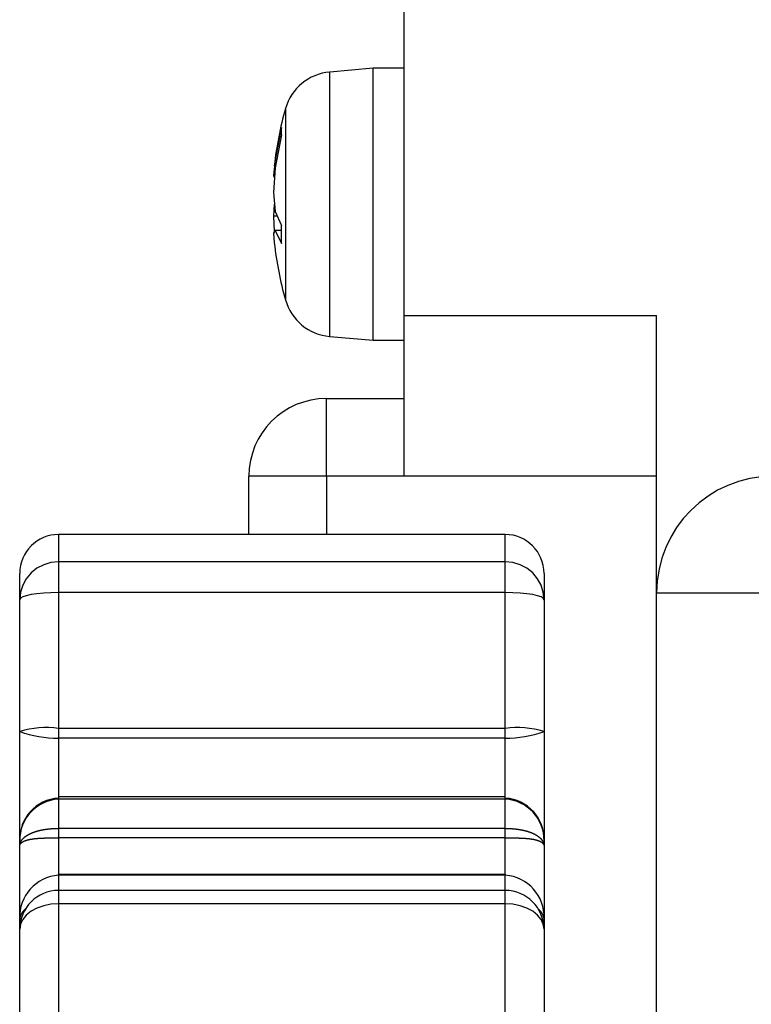
# Model space of a CAD drawing. Extents: x 154 to 1621, y 110 to 2385.
# Drawn here: x 181 to 200, y 2034 to 2060 of the extents above; entities that cross this region are included whole.
import ezdxf

# ---------------------------------------------------------------- set-up
doc = ezdxf.new("R2010")
doc.units = 0
doc.header["$LTSCALE"] = 8.333333
doc.layers.get('0').update_dxf_attribs({"linetype": 'CONTINUOUS'})

msp = doc.modelspace()

# ---------------------------------------------------------------- linework, layer by layer
at = {"color": 7, "linetype": 'CONTINUOUS'}
for p, q in [((191.166, 2052.114), (191.166, 2107.249)), ((190.366, 2058.475), (189.247, 2058.377)), ((189.247, 2051.573), (189.247, 2058.377)), ((190.366, 2051.475), (190.366, 2058.475)), ((191.166, 2058.475), (190.366, 2058.475)), ((188.11, 2057.437), (188.11, 2052.512)), ((188.003, 2056.95), (187.842, 2056.12)), ((188.003, 2056.758), (188.003, 2056.95)), ((188.003, 2056.758), (187.842, 2055.916)), ((187.842, 2056.12), (187.802, 2055.714)), ((187.872, 2056.12), (187.842, 2056.12)), ((187.842, 2055.916), (187.802, 2055.28)), ((187.824, 2055.714), (187.802, 2055.714)), ((187.802, 2055.714), (187.821, 2055.676)), ((187.802, 2055.28), (187.842, 2054.787)), ((187.821, 2054.975), (187.802, 2054.669)), ((187.842, 2054.787), (188.003, 2054.426)), ((187.884, 2054.669), (187.802, 2054.669)), ((187.802, 2054.669), (187.821, 2054.273)), ((187.842, 2054.296), (187.802, 2054.235)), ((188.003, 2054.296), (187.842, 2054.296)), ((187.842, 2054.296), (188.003, 2053.964)), ((188.003, 2053.964), (188.003, 2054.426)), ((187.802, 2054.235), (187.821, 2053.983)), ((191.166, 2047.975), (191.166, 2052.114)), ((191.166, 2052.114), (197.666, 2052.114)), ((197.666, 2044.975), (197.666, 2052.114)), ((189.247, 2051.573), (190.366, 2051.475)), ((190.366, 2051.475), (191.166, 2051.475)), ((189.166, 2049.975), (191.166, 2049.975)), ((189.166, 2047.975), (189.166, 2049.975)), ((187.166, 2046.475), (187.166, 2047.975)), ((189.166, 2047.975), (187.166, 2047.975)), ((189.166, 2047.975), (189.166, 2046.475)), ((191.166, 2047.975), (189.166, 2047.975)), ((197.666, 2047.975), (191.166, 2047.975)), ((182.266, 2046.475), (182.266, 2045.772)), ((193.766, 2046.475), (182.266, 2046.475)), ((193.766, 2045.772), (193.766, 2046.475)), ((193.766, 2045.772), (182.266, 2045.772)), ((182.266, 2045.772), (182.266, 2044.982)), ((193.766, 2044.982), (193.766, 2045.772)), ((181.266, 2044.798), (181.266, 2045.475)), ((194.766, 2045.475), (194.766, 2044.798)), ((193.766, 2044.982), (182.266, 2044.982)), ((182.266, 2044.982), (182.266, 2041.484)), ((193.766, 2041.484), (193.766, 2044.982)), ((197.666, 2030.901), (197.666, 2044.975)), ((197.666, 2044.975), (200.666, 2044.975)), ((181.266, 2041.405), (181.266, 2044.798)), ((194.766, 2044.798), (194.766, 2041.405)), ((181.266, 2038.589), (181.266, 2041.405)), ((193.766, 2041.484), (182.266, 2041.484)), ((182.266, 2041.484), (182.266, 2041.236)), ((193.766, 2041.236), (193.766, 2041.484)), ((194.766, 2041.405), (194.766, 2038.589)), ((193.766, 2041.236), (182.266, 2041.236)), ((182.266, 2041.236), (182.266, 2039.722)), ((193.766, 2039.722), (193.766, 2041.236)), ((182.266, 2039.722), (182.266, 2039.665)), ((193.766, 2039.722), (182.266, 2039.722)), ((193.766, 2039.665), (182.266, 2039.665)), ((182.266, 2039.665), (182.266, 2038.913)), ((193.766, 2039.665), (193.766, 2039.722)), ((193.766, 2038.913), (193.766, 2039.665)), ((193.766, 2038.913), (182.266, 2038.913)), ((182.266, 2038.913), (182.266, 2038.671)), ((193.766, 2038.671), (193.766, 2038.913)), ((181.266, 2038.456), (181.266, 2038.589)), ((193.766, 2038.671), (182.266, 2038.671)), ((182.266, 2038.671), (182.266, 2037.724)), ((193.766, 2037.724), (193.766, 2038.671)), ((194.766, 2038.589), (194.766, 2038.456)), ((181.266, 2036.578), (181.266, 2038.456)), ((194.766, 2038.456), (194.766, 2036.589)), ((182.266, 2037.706), (182.266, 2037.724)), ((193.766, 2037.724), (182.266, 2037.724)), ((193.766, 2037.706), (182.266, 2037.706)), ((182.266, 2037.706), (182.266, 2037.295)), ((193.766, 2037.724), (193.766, 2037.706)), ((193.766, 2037.295), (193.766, 2037.706)), ((182.266, 2037.316), (182.266, 2036.971)), ((193.766, 2037.316), (182.266, 2037.316)), ((193.766, 2036.971), (193.766, 2037.316)), ((193.766, 2036.971), (182.266, 2036.971)), ((182.266, 2036.971), (182.266, 2027.026)), ((193.766, 2027.026), (193.766, 2036.971)), ((181.266, 2036.516), (181.266, 2036.589)), ((194.766, 2036.589), (194.766, 2036.516)), ((181.266, 2036.324), (181.266, 2036.516)), ((181.266, 2026.733), (181.266, 2036.316)), ((194.766, 2036.516), (194.766, 2036.316)), ((194.766, 2036.316), (194.766, 2026.733))]:
    msp.add_line(p, q, dxfattribs=at)
for points in [[(182.266, 2045.772), (182.071, 2045.754), (181.884, 2045.698), (181.711, 2045.608), (181.559, 2045.487), (181.435, 2045.339), (181.343, 2045.171), (181.286, 2044.988), (181.266, 2044.798)], [(194.766, 2044.798), (194.747, 2044.988), (194.69, 2045.171), (194.598, 2045.339), (194.474, 2045.487), (194.322, 2045.608), (194.149, 2045.698), (193.962, 2045.754), (193.766, 2045.772)], [(182.266, 2044.982), (182.071, 2044.978), (181.884, 2044.968), (181.711, 2044.951), (181.559, 2044.928), (181.435, 2044.9), (181.343, 2044.868), (181.286, 2044.834), (181.266, 2044.798)], [(194.766, 2044.798), (194.747, 2044.834), (194.69, 2044.868), (194.598, 2044.9), (194.474, 2044.928), (194.322, 2044.951), (194.149, 2044.968), (193.962, 2044.978), (193.766, 2044.982)], [(181.266, 2038.456), (181.266, 2038.46), (181.267, 2038.463), (181.267, 2038.467), (181.267, 2038.47), (181.267, 2038.474), (181.267, 2038.477), (181.268, 2038.48), (181.268, 2038.484), (181.268, 2038.487), (181.269, 2038.491), (181.27, 2038.494), (181.27, 2038.498), (181.271, 2038.501), (181.271, 2038.504), (181.272, 2038.508), (181.273, 2038.511), (181.274, 2038.515), (181.275, 2038.518), (181.276, 2038.521), (181.277, 2038.525), (181.278, 2038.528), (181.279, 2038.532), (181.28, 2038.535), (181.281, 2038.538), (181.282, 2038.542), (181.283, 2038.545), (181.285, 2038.548), (181.286, 2038.552), (181.288, 2038.555), (181.289, 2038.558), (181.291, 2038.562), (181.292, 2038.565), (181.294, 2038.568), (181.295, 2038.571), (181.297, 2038.575), (181.299, 2038.578), (181.301, 2038.581), (181.303, 2038.584), (181.304, 2038.588), (181.306, 2038.591), (181.308, 2038.594), (181.31, 2038.597), (181.313, 2038.6), (181.315, 2038.604), (181.317, 2038.607), (181.319, 2038.61), (181.321, 2038.613), (181.324, 2038.616), (181.326, 2038.619), (181.328, 2038.622), (181.331, 2038.626), (181.333, 2038.629), (181.336, 2038.632), (181.339, 2038.635), (181.341, 2038.638), (181.344, 2038.641), (181.347, 2038.644), (181.349, 2038.647), (181.352, 2038.65), (181.355, 2038.653), (181.358, 2038.656), (181.361, 2038.659), (181.364, 2038.662), (181.367, 2038.665), (181.37, 2038.668), (181.373, 2038.671), (181.377, 2038.674), (181.38, 2038.676), (181.383, 2038.679), (181.386, 2038.682), (181.39, 2038.685), (181.393, 2038.688), (181.397, 2038.691), (181.4, 2038.694), (181.404, 2038.696), (181.407, 2038.699), (181.411, 2038.702), (181.415, 2038.705), (181.418, 2038.708), (181.422, 2038.71), (181.426, 2038.713), (181.43, 2038.716), (181.434, 2038.718), (181.438, 2038.721), (181.442, 2038.724), (181.446, 2038.726), (181.45, 2038.729), (181.454, 2038.732), (181.458, 2038.734), (181.462, 2038.737), (181.466, 2038.74), (181.471, 2038.742), (181.475, 2038.745), (181.479, 2038.747), (181.484, 2038.75), (181.488, 2038.752), (181.493, 2038.755), (181.497, 2038.757), (181.502, 2038.76), (181.506, 2038.762), (181.511, 2038.764), (181.516, 2038.767), (181.52, 2038.769), (181.525, 2038.772), (181.53, 2038.774), (181.535, 2038.776), (181.54, 2038.779), (181.545, 2038.781), (181.55, 2038.783), (181.555, 2038.786), (181.56, 2038.788), (181.565, 2038.79), (181.57, 2038.792), (181.575, 2038.794), (181.581, 2038.797), (181.586, 2038.799), (181.591, 2038.801), (181.596, 2038.803), (181.602, 2038.805), (181.607, 2038.807), (181.613, 2038.809), (181.618, 2038.812), (181.624, 2038.814), (181.629, 2038.816), (181.635, 2038.818), (181.641, 2038.82), (181.646, 2038.822), (181.652, 2038.824), (181.658, 2038.825), (181.664, 2038.827), (181.669, 2038.829), (181.675, 2038.831), (181.681, 2038.833), (181.687, 2038.835), (181.693, 2038.837), (181.699, 2038.839), (181.705, 2038.84), (181.711, 2038.842), (181.717, 2038.844), (181.723, 2038.846), (181.73, 2038.847), (181.736, 2038.849), (181.742, 2038.851), (181.748, 2038.852), (181.755, 2038.854), (181.761, 2038.855), (181.767, 2038.857), (181.774, 2038.859), (181.78, 2038.86), (181.787, 2038.862), (181.793, 2038.863), (181.8, 2038.865), (181.806, 2038.866), (181.813, 2038.867), (181.82, 2038.869), (181.826, 2038.87), (181.833, 2038.872), (181.84, 2038.873), (181.847, 2038.874), (181.853, 2038.876), (181.86, 2038.877), (181.867, 2038.878), (181.874, 2038.879), (181.881, 2038.881), (181.888, 2038.882), (181.895, 2038.883), (181.902, 2038.884), (181.909, 2038.885), (181.916, 2038.886), (181.923, 2038.888), (181.93, 2038.889), (181.937, 2038.89), (181.944, 2038.891), (181.951, 2038.892), (181.958, 2038.893), (181.966, 2038.894), (181.973, 2038.895), (181.98, 2038.895), (181.987, 2038.896), (181.995, 2038.897), (182.002, 2038.898), (182.009, 2038.899), (182.017, 2038.9), (182.024, 2038.9), (182.031, 2038.901), (182.039, 2038.902), (182.046, 2038.903), (182.053, 2038.903), (182.061, 2038.904), (182.068, 2038.905), (182.076, 2038.905), (182.083, 2038.906), (182.091, 2038.906), (182.099, 2038.907), (182.106, 2038.907), (182.114, 2038.908), (182.121, 2038.908), (182.129, 2038.909), (182.136, 2038.909), (182.144, 2038.91), (182.152, 2038.91), (182.159, 2038.91), (182.167, 2038.911), (182.175, 2038.911), (182.182, 2038.911), (182.19, 2038.911), (182.198, 2038.912), (182.205, 2038.912), (182.213, 2038.912), (182.221, 2038.912), (182.228, 2038.912), (182.236, 2038.913), (182.243, 2038.913), (182.251, 2038.913), (182.259, 2038.913), (182.266, 2038.913)], [(193.766, 2038.913), (193.774, 2038.913), (193.782, 2038.913), (193.789, 2038.913), (193.797, 2038.913), (193.805, 2038.912), (193.812, 2038.912), (193.82, 2038.912), (193.828, 2038.912), (193.835, 2038.912), (193.843, 2038.911), (193.851, 2038.911), (193.858, 2038.911), (193.866, 2038.911), (193.874, 2038.91), (193.881, 2038.91), (193.889, 2038.91), (193.896, 2038.909), (193.904, 2038.909), (193.912, 2038.908), (193.919, 2038.908), (193.927, 2038.907), (193.934, 2038.907), (193.942, 2038.906), (193.949, 2038.906), (193.957, 2038.905), (193.964, 2038.905), (193.972, 2038.904), (193.979, 2038.903), (193.987, 2038.903), (193.994, 2038.902), (194.002, 2038.901), (194.009, 2038.9), (194.016, 2038.9), (194.024, 2038.899), (194.031, 2038.898), (194.038, 2038.897), (194.046, 2038.896), (194.053, 2038.895), (194.06, 2038.895), (194.067, 2038.894), (194.074, 2038.893), (194.082, 2038.892), (194.089, 2038.891), (194.096, 2038.89), (194.103, 2038.889), (194.11, 2038.888), (194.117, 2038.886), (194.124, 2038.885), (194.131, 2038.884), (194.138, 2038.883), (194.145, 2038.882), (194.152, 2038.881), (194.159, 2038.879), (194.166, 2038.878), (194.173, 2038.877), (194.18, 2038.876), (194.186, 2038.874), (194.193, 2038.873), (194.2, 2038.872), (194.207, 2038.87), (194.213, 2038.869), (194.22, 2038.867), (194.227, 2038.866), (194.233, 2038.865), (194.24, 2038.863), (194.246, 2038.862), (194.253, 2038.86), (194.259, 2038.859), (194.266, 2038.857), (194.272, 2038.855), (194.278, 2038.854), (194.285, 2038.852), (194.291, 2038.851), (194.297, 2038.849), (194.303, 2038.847), (194.309, 2038.846), (194.316, 2038.844), (194.322, 2038.842), (194.328, 2038.84), (194.334, 2038.839), (194.34, 2038.837), (194.346, 2038.835), (194.352, 2038.833), (194.358, 2038.831), (194.363, 2038.829), (194.369, 2038.827), (194.375, 2038.825), (194.381, 2038.824), (194.387, 2038.822), (194.392, 2038.82), (194.398, 2038.818), (194.404, 2038.816), (194.409, 2038.814), (194.415, 2038.812), (194.42, 2038.809), (194.426, 2038.807), (194.431, 2038.805), (194.436, 2038.803), (194.442, 2038.801), (194.447, 2038.799), (194.452, 2038.797), (194.458, 2038.794), (194.463, 2038.792), (194.468, 2038.79), (194.473, 2038.788), (194.478, 2038.786), (194.483, 2038.783), (194.488, 2038.781), (194.493, 2038.779), (194.498, 2038.776), (194.503, 2038.774), (194.508, 2038.772), (194.512, 2038.769), (194.517, 2038.767), (194.522, 2038.764), (194.526, 2038.762), (194.531, 2038.76), (194.536, 2038.757), (194.54, 2038.755), (194.545, 2038.752), (194.549, 2038.75), (194.553, 2038.747), (194.558, 2038.745), (194.562, 2038.742), (194.566, 2038.74), (194.571, 2038.737), (194.575, 2038.734), (194.579, 2038.732), (194.583, 2038.729), (194.587, 2038.726), (194.591, 2038.724), (194.595, 2038.721), (194.599, 2038.718), (194.603, 2038.716), (194.607, 2038.713), (194.611, 2038.71), (194.615, 2038.708), (194.618, 2038.705), (194.622, 2038.702), (194.626, 2038.699), (194.629, 2038.696), (194.633, 2038.694), (194.636, 2038.691), (194.64, 2038.688), (194.643, 2038.685), (194.646, 2038.682), (194.65, 2038.679), (194.653, 2038.676), (194.656, 2038.674), (194.66, 2038.671), (194.663, 2038.668), (194.666, 2038.665), (194.669, 2038.662), (194.672, 2038.659), (194.675, 2038.656), (194.678, 2038.653), (194.681, 2038.65), (194.683, 2038.647), (194.686, 2038.644), (194.689, 2038.641), (194.692, 2038.638), (194.694, 2038.635), (194.697, 2038.632), (194.699, 2038.629), (194.702, 2038.626), (194.704, 2038.622), (194.707, 2038.619), (194.709, 2038.616), (194.712, 2038.613), (194.714, 2038.61), (194.716, 2038.607), (194.718, 2038.604), (194.72, 2038.6), (194.722, 2038.597), (194.725, 2038.594), (194.727, 2038.591), (194.728, 2038.588), (194.73, 2038.584), (194.732, 2038.581), (194.734, 2038.578), (194.736, 2038.575), (194.738, 2038.571), (194.739, 2038.568), (194.741, 2038.565), (194.742, 2038.562), (194.744, 2038.558), (194.745, 2038.555), (194.747, 2038.552), (194.748, 2038.548), (194.749, 2038.545), (194.751, 2038.542), (194.752, 2038.538), (194.753, 2038.535), (194.754, 2038.532), (194.755, 2038.528), (194.756, 2038.525), (194.757, 2038.521), (194.758, 2038.518), (194.759, 2038.515), (194.76, 2038.511), (194.761, 2038.508), (194.761, 2038.504), (194.762, 2038.501), (194.763, 2038.498), (194.763, 2038.494), (194.764, 2038.491), (194.764, 2038.487), (194.765, 2038.484), (194.765, 2038.48), (194.766, 2038.477), (194.766, 2038.474), (194.766, 2038.47), (194.766, 2038.467), (194.766, 2038.463), (194.766, 2038.46), (194.766, 2038.456)], [(181.266, 2038.456), (181.266, 2038.458), (181.267, 2038.461), (181.267, 2038.463), (181.267, 2038.465), (181.267, 2038.467), (181.267, 2038.469), (181.268, 2038.472), (181.268, 2038.474), (181.268, 2038.476), (181.269, 2038.478), (181.269, 2038.48), (181.27, 2038.482), (181.271, 2038.485), (181.271, 2038.487), (181.272, 2038.489), (181.273, 2038.491), (181.274, 2038.493), (181.275, 2038.495), (181.275, 2038.497), (181.276, 2038.499), (181.277, 2038.501), (181.279, 2038.503), (181.28, 2038.505), (181.281, 2038.507), (181.282, 2038.509), (181.283, 2038.511), (181.285, 2038.513), (181.286, 2038.515), (181.287, 2038.517), (181.289, 2038.519), (181.29, 2038.521), (181.292, 2038.523), (181.293, 2038.525), (181.295, 2038.527), (181.297, 2038.529), (181.299, 2038.531), (181.3, 2038.533), (181.302, 2038.535), (181.304, 2038.536), (181.306, 2038.538), (181.308, 2038.54), (181.31, 2038.542), (181.312, 2038.544), (181.314, 2038.545), (181.316, 2038.547), (181.319, 2038.549), (181.321, 2038.551), (181.323, 2038.553), (181.326, 2038.554), (181.328, 2038.556), (181.33, 2038.558), (181.333, 2038.559), (181.336, 2038.561), (181.338, 2038.563), (181.341, 2038.564), (181.343, 2038.566), (181.346, 2038.568), (181.349, 2038.569), (181.352, 2038.571), (181.355, 2038.572), (181.358, 2038.574), (181.36, 2038.576), (181.363, 2038.577), (181.367, 2038.579), (181.37, 2038.58), (181.373, 2038.582), (181.376, 2038.583), (181.379, 2038.585), (181.383, 2038.586), (181.386, 2038.588), (181.389, 2038.589), (181.393, 2038.59), (181.396, 2038.592), (181.4, 2038.593), (181.403, 2038.595), (181.407, 2038.596), (181.41, 2038.597), (181.414, 2038.599), (181.418, 2038.6), (181.422, 2038.601), (181.425, 2038.603), (181.429, 2038.604), (181.433, 2038.605), (181.437, 2038.606), (181.441, 2038.608), (181.445, 2038.609), (181.449, 2038.61), (181.453, 2038.611), (181.458, 2038.613), (181.462, 2038.614), (181.466, 2038.615), (181.47, 2038.616), (181.475, 2038.617), (181.479, 2038.618), (181.483, 2038.619), (181.488, 2038.621), (181.492, 2038.622), (181.497, 2038.623), (181.501, 2038.624), (181.506, 2038.625), (181.511, 2038.626), (181.515, 2038.627), (181.52, 2038.628), (181.525, 2038.629), (181.53, 2038.63), (181.535, 2038.631), (181.54, 2038.632), (181.545, 2038.633), (181.55, 2038.633), (181.555, 2038.634), (181.56, 2038.635), (181.565, 2038.636), (181.57, 2038.637), (181.575, 2038.638), (181.58, 2038.639), (181.586, 2038.639), (181.591, 2038.64), (181.596, 2038.641), (181.602, 2038.642), (181.607, 2038.643), (181.613, 2038.643), (181.618, 2038.644), (181.624, 2038.645), (181.63, 2038.646), (181.635, 2038.646), (181.641, 2038.647), (181.647, 2038.648), (181.652, 2038.648), (181.658, 2038.649), (181.664, 2038.65), (181.67, 2038.65), (181.676, 2038.651), (181.682, 2038.651), (181.688, 2038.652), (181.694, 2038.653), (181.7, 2038.653), (181.706, 2038.654), (181.712, 2038.654), (181.718, 2038.655), (181.724, 2038.655), (181.73, 2038.656), (181.736, 2038.656), (181.743, 2038.657), (181.749, 2038.657), (181.755, 2038.658), (181.762, 2038.658), (181.768, 2038.659), (181.775, 2038.659), (181.781, 2038.659), (181.788, 2038.66), (181.794, 2038.66), (181.801, 2038.661), (181.807, 2038.661), (181.814, 2038.661), (181.821, 2038.662), (181.827, 2038.662), (181.834, 2038.662), (181.841, 2038.663), (181.848, 2038.663), (181.854, 2038.663), (181.861, 2038.664), (181.868, 2038.664), (181.875, 2038.664), (181.882, 2038.665), (181.889, 2038.665), (181.896, 2038.665), (181.903, 2038.665), (181.91, 2038.666), (181.917, 2038.666), (181.924, 2038.666), (181.931, 2038.666), (181.938, 2038.666), (181.945, 2038.667), (181.952, 2038.667), (181.96, 2038.667), (181.967, 2038.667), (181.974, 2038.667), (181.981, 2038.668), (181.988, 2038.668), (181.996, 2038.668), (182.003, 2038.668), (182.01, 2038.668), (182.018, 2038.668), (182.025, 2038.669), (182.032, 2038.669), (182.04, 2038.669), (182.047, 2038.669), (182.054, 2038.669), (182.062, 2038.669), (182.069, 2038.669), (182.077, 2038.669), (182.084, 2038.67), (182.092, 2038.67), (182.099, 2038.67), (182.107, 2038.67), (182.114, 2038.67), (182.122, 2038.67), (182.129, 2038.67), (182.137, 2038.67), (182.145, 2038.67), (182.152, 2038.67), (182.16, 2038.67), (182.167, 2038.67), (182.175, 2038.67), (182.183, 2038.67), (182.19, 2038.67), (182.198, 2038.67), (182.205, 2038.671), (182.213, 2038.671), (182.221, 2038.671), (182.228, 2038.671), (182.236, 2038.671), (182.244, 2038.671), (182.251, 2038.671), (182.259, 2038.671), (182.266, 2038.671)], [(193.766, 2038.671), (193.774, 2038.671), (193.782, 2038.671), (193.789, 2038.671), (193.797, 2038.671), (193.805, 2038.671), (193.812, 2038.671), (193.82, 2038.671), (193.827, 2038.671), (193.835, 2038.67), (193.843, 2038.67), (193.85, 2038.67), (193.858, 2038.67), (193.865, 2038.67), (193.873, 2038.67), (193.881, 2038.67), (193.888, 2038.67), (193.896, 2038.67), (193.903, 2038.67), (193.911, 2038.67), (193.919, 2038.67), (193.926, 2038.67), (193.934, 2038.67), (193.941, 2038.67), (193.949, 2038.67), (193.956, 2038.669), (193.964, 2038.669), (193.971, 2038.669), (193.978, 2038.669), (193.986, 2038.669), (193.993, 2038.669), (194.001, 2038.669), (194.008, 2038.669), (194.015, 2038.668), (194.023, 2038.668), (194.03, 2038.668), (194.037, 2038.668), (194.044, 2038.668), (194.052, 2038.668), (194.059, 2038.667), (194.066, 2038.667), (194.073, 2038.667), (194.08, 2038.667), (194.088, 2038.667), (194.095, 2038.666), (194.102, 2038.666), (194.109, 2038.666), (194.116, 2038.666), (194.123, 2038.666), (194.13, 2038.665), (194.137, 2038.665), (194.144, 2038.665), (194.151, 2038.665), (194.158, 2038.664), (194.165, 2038.664), (194.172, 2038.664), (194.178, 2038.663), (194.185, 2038.663), (194.192, 2038.663), (194.199, 2038.662), (194.206, 2038.662), (194.212, 2038.662), (194.219, 2038.661), (194.226, 2038.661), (194.232, 2038.661), (194.239, 2038.66), (194.245, 2038.66), (194.252, 2038.659), (194.258, 2038.659), (194.265, 2038.659), (194.271, 2038.658), (194.278, 2038.658), (194.284, 2038.657), (194.29, 2038.657), (194.296, 2038.656), (194.303, 2038.656), (194.309, 2038.655), (194.315, 2038.655), (194.321, 2038.654), (194.327, 2038.654), (194.333, 2038.653), (194.339, 2038.653), (194.345, 2038.652), (194.351, 2038.651), (194.357, 2038.651), (194.363, 2038.65), (194.369, 2038.65), (194.375, 2038.649), (194.381, 2038.648), (194.386, 2038.648), (194.392, 2038.647), (194.398, 2038.646), (194.403, 2038.646), (194.409, 2038.645), (194.415, 2038.644), (194.42, 2038.643), (194.426, 2038.643), (194.431, 2038.642), (194.436, 2038.641), (194.442, 2038.64), (194.447, 2038.639), (194.452, 2038.639), (194.458, 2038.638), (194.463, 2038.637), (194.468, 2038.636), (194.473, 2038.635), (194.478, 2038.634), (194.483, 2038.633), (194.488, 2038.633), (194.493, 2038.632), (194.498, 2038.631), (194.503, 2038.63), (194.508, 2038.629), (194.513, 2038.628), (194.518, 2038.627), (194.522, 2038.626), (194.527, 2038.625), (194.531, 2038.624), (194.536, 2038.623), (194.541, 2038.622), (194.545, 2038.621), (194.55, 2038.619), (194.554, 2038.618), (194.558, 2038.617), (194.563, 2038.616), (194.567, 2038.615), (194.571, 2038.614), (194.575, 2038.613), (194.58, 2038.611), (194.584, 2038.61), (194.588, 2038.609), (194.592, 2038.608), (194.596, 2038.606), (194.6, 2038.605), (194.604, 2038.604), (194.607, 2038.603), (194.611, 2038.601), (194.615, 2038.6), (194.619, 2038.599), (194.622, 2038.597), (194.626, 2038.596), (194.63, 2038.595), (194.633, 2038.593), (194.637, 2038.592), (194.64, 2038.59), (194.644, 2038.589), (194.647, 2038.588), (194.65, 2038.586), (194.654, 2038.585), (194.657, 2038.583), (194.66, 2038.582), (194.663, 2038.58), (194.666, 2038.579), (194.669, 2038.577), (194.672, 2038.576), (194.675, 2038.574), (194.678, 2038.572), (194.681, 2038.571), (194.684, 2038.569), (194.687, 2038.568), (194.689, 2038.566), (194.692, 2038.564), (194.695, 2038.563), (194.697, 2038.561), (194.7, 2038.559), (194.702, 2038.558), (194.705, 2038.556), (194.707, 2038.554), (194.71, 2038.553), (194.712, 2038.551), (194.714, 2038.549), (194.716, 2038.547), (194.719, 2038.545), (194.721, 2038.544), (194.723, 2038.542), (194.725, 2038.54), (194.727, 2038.538), (194.729, 2038.536), (194.731, 2038.535), (194.733, 2038.533), (194.734, 2038.531), (194.736, 2038.529), (194.738, 2038.527), (194.739, 2038.525), (194.741, 2038.523), (194.743, 2038.521), (194.744, 2038.519), (194.746, 2038.517), (194.747, 2038.515), (194.748, 2038.513), (194.75, 2038.511), (194.751, 2038.509), (194.752, 2038.507), (194.753, 2038.505), (194.754, 2038.503), (194.755, 2038.501), (194.756, 2038.499), (194.757, 2038.497), (194.758, 2038.495), (194.759, 2038.493), (194.76, 2038.491), (194.761, 2038.489), (194.762, 2038.487), (194.762, 2038.485), (194.763, 2038.482), (194.763, 2038.48), (194.764, 2038.478), (194.764, 2038.476), (194.765, 2038.474), (194.765, 2038.472), (194.766, 2038.469), (194.766, 2038.467), (194.766, 2038.465), (194.766, 2038.463), (194.766, 2038.461), (194.766, 2038.458), (194.766, 2038.456)], [(182.266, 2036.971), (182.071, 2036.958), (181.884, 2036.921), (181.711, 2036.861), (181.559, 2036.779), (181.435, 2036.68), (181.343, 2036.567), (181.286, 2036.444), (181.266, 2036.316)], [(181.266, 2036.516), (181.266, 2036.519), (181.266, 2036.521), (181.267, 2036.524), (181.267, 2036.526), (181.267, 2036.529), (181.267, 2036.532), (181.267, 2036.534), (181.267, 2036.537), (181.267, 2036.539), (181.267, 2036.542), (181.267, 2036.545), (181.268, 2036.547), (181.268, 2036.55), (181.268, 2036.552), (181.268, 2036.555), (181.268, 2036.557), (181.269, 2036.56), (181.269, 2036.563), (181.269, 2036.565), (181.27, 2036.568), (181.27, 2036.57), (181.27, 2036.573), (181.271, 2036.575), (181.271, 2036.578), (181.271, 2036.58), (181.272, 2036.583), (181.272, 2036.586), (181.273, 2036.588), (181.273, 2036.591), (181.274, 2036.593), (181.274, 2036.596), (181.275, 2036.598), (181.275, 2036.601), (181.276, 2036.603), (181.276, 2036.606), (181.277, 2036.608), (181.277, 2036.611), (181.278, 2036.613), (181.279, 2036.616), (181.279, 2036.618), (181.28, 2036.621), (181.281, 2036.623), (181.281, 2036.626), (181.282, 2036.628), (181.283, 2036.631), (181.283, 2036.633), (181.284, 2036.636), (181.285, 2036.638), (181.286, 2036.64), (181.286, 2036.643), (181.287, 2036.645), (181.288, 2036.648), (181.289, 2036.65), (181.29, 2036.653), (181.29, 2036.655), (181.291, 2036.658), (181.292, 2036.66), (181.293, 2036.662), (181.294, 2036.665), (181.295, 2036.667), (181.296, 2036.67), (181.297, 2036.672), (181.298, 2036.674), (181.299, 2036.677), (181.3, 2036.679), (181.301, 2036.682), (181.302, 2036.684), (181.303, 2036.686), (181.304, 2036.689), (181.305, 2036.691), (181.306, 2036.694), (181.307, 2036.696), (181.309, 2036.698), (181.31, 2036.701), (181.311, 2036.703), (181.312, 2036.705), (181.313, 2036.708), (181.315, 2036.71), (181.316, 2036.712), (181.317, 2036.715), (181.318, 2036.717), (181.32, 2036.719), (181.321, 2036.722), (181.322, 2036.724), (181.323, 2036.726), (181.325, 2036.728), (181.326, 2036.731), (181.327, 2036.733), (181.329, 2036.735), (181.33, 2036.738), (181.332, 2036.74), (181.333, 2036.742), (181.334, 2036.744), (181.336, 2036.747), (181.337, 2036.749), (181.339, 2036.751), (181.34, 2036.753), (181.342, 2036.755), (181.343, 2036.758), (181.345, 2036.76), (181.346, 2036.762), (181.348, 2036.764), (181.35, 2036.766), (181.351, 2036.769), (181.353, 2036.771), (181.354, 2036.773), (181.356, 2036.775), (181.358, 2036.777), (181.359, 2036.779), (181.361, 2036.782), (181.363, 2036.784), (181.364, 2036.786), (181.366, 2036.788), (181.368, 2036.79), (181.37, 2036.792), (181.372, 2036.794), (181.373, 2036.796), (181.375, 2036.799), (181.377, 2036.801), (181.379, 2036.803), (181.381, 2036.805), (181.382, 2036.807), (181.384, 2036.809), (181.386, 2036.811), (181.388, 2036.813), (181.39, 2036.815), (181.392, 2036.817), (181.394, 2036.819), (181.396, 2036.821), (181.398, 2036.823), (181.4, 2036.825), (181.402, 2036.827), (181.404, 2036.829), (181.406, 2036.831), (181.408, 2036.833), (181.41, 2036.835), (181.412, 2036.837), (181.414, 2036.839), (181.416, 2036.841), (181.418, 2036.843), (181.421, 2036.845), (181.423, 2036.847), (181.425, 2036.849), (181.427, 2036.851)], [(194.766, 2036.316), (194.747, 2036.444), (194.69, 2036.567), (194.598, 2036.68), (194.474, 2036.779), (194.322, 2036.861), (194.149, 2036.921), (193.962, 2036.958), (193.766, 2036.971)], [(194.606, 2036.851), (194.608, 2036.849), (194.61, 2036.847), (194.612, 2036.845), (194.615, 2036.843), (194.617, 2036.841), (194.619, 2036.839), (194.621, 2036.837), (194.623, 2036.835), (194.625, 2036.833), (194.627, 2036.831), (194.629, 2036.829), (194.631, 2036.827), (194.633, 2036.825), (194.635, 2036.823), (194.637, 2036.821), (194.639, 2036.819), (194.641, 2036.817), (194.643, 2036.815), (194.645, 2036.813), (194.647, 2036.811), (194.649, 2036.809), (194.651, 2036.807), (194.652, 2036.805), (194.654, 2036.803), (194.656, 2036.801), (194.658, 2036.798), (194.66, 2036.796), (194.662, 2036.794), (194.663, 2036.792), (194.665, 2036.79), (194.667, 2036.788), (194.669, 2036.786), (194.67, 2036.784), (194.672, 2036.781), (194.674, 2036.779), (194.675, 2036.777), (194.677, 2036.775), (194.679, 2036.773), (194.68, 2036.771), (194.682, 2036.768), (194.683, 2036.766), (194.685, 2036.764), (194.687, 2036.762), (194.688, 2036.76), (194.69, 2036.758), (194.691, 2036.755), (194.693, 2036.753), (194.694, 2036.751), (194.696, 2036.749), (194.697, 2036.746), (194.698, 2036.744), (194.7, 2036.742), (194.701, 2036.74), (194.703, 2036.737), (194.704, 2036.735), (194.706, 2036.733), (194.707, 2036.731), (194.708, 2036.728), (194.71, 2036.726), (194.711, 2036.724), (194.712, 2036.721), (194.713, 2036.719), (194.715, 2036.717), (194.716, 2036.715), (194.717, 2036.712), (194.718, 2036.71), (194.72, 2036.708), (194.721, 2036.705), (194.722, 2036.703), (194.723, 2036.701), (194.724, 2036.698), (194.725, 2036.696), (194.727, 2036.693), (194.728, 2036.691), (194.729, 2036.689), (194.73, 2036.686), (194.731, 2036.684), (194.732, 2036.682), (194.733, 2036.679), (194.734, 2036.677), (194.735, 2036.674), (194.736, 2036.672), (194.737, 2036.67), (194.738, 2036.667), (194.739, 2036.665), (194.74, 2036.662), (194.741, 2036.66), (194.742, 2036.657), (194.742, 2036.655), (194.743, 2036.653), (194.744, 2036.65), (194.745, 2036.648), (194.746, 2036.645), (194.747, 2036.643), (194.747, 2036.64), (194.748, 2036.638), (194.749, 2036.635), (194.75, 2036.633), (194.75, 2036.631), (194.751, 2036.628), (194.752, 2036.626), (194.752, 2036.623), (194.753, 2036.621), (194.754, 2036.618), (194.754, 2036.616), (194.755, 2036.613), (194.756, 2036.611), (194.756, 2036.608), (194.757, 2036.606), (194.757, 2036.603), (194.758, 2036.601), (194.758, 2036.598), (194.759, 2036.596), (194.759, 2036.593), (194.76, 2036.591), (194.76, 2036.588), (194.761, 2036.586), (194.761, 2036.583), (194.761, 2036.58), (194.762, 2036.578), (194.762, 2036.575), (194.763, 2036.573), (194.763, 2036.57), (194.763, 2036.568), (194.764, 2036.565), (194.764, 2036.563), (194.764, 2036.56), (194.764, 2036.557), (194.765, 2036.555), (194.765, 2036.552), (194.765, 2036.55), (194.765, 2036.547), (194.765, 2036.545), (194.766, 2036.542), (194.766, 2036.539), (194.766, 2036.537), (194.766, 2036.534), (194.766, 2036.532), (194.766, 2036.529), (194.766, 2036.526), (194.766, 2036.524), (194.766, 2036.521), (194.766, 2036.519), (194.766, 2036.516)]]:
    msp.add_lwpolyline(points, dxfattribs=at)
for centre, radius, start, end in [((189.36, 2057.082), 1.3, 95, 164.1192), ((196.766, 2054.975), 9, 164.1192, 173.6773), ((196.766, 2054.975), 9, 186.3227, 195.8808), ((189.36, 2052.868), 1.3, 195.8808, 265), ((189.166, 2047.975), 2, 90, 180), ((200.666, 2044.975), 3, 90, 180), ((182.266, 2045.475), 1, 90, 180), ((193.766, 2045.475), 1, 0, 90), ((181.947, 2039.163), 2.343, 82.1638, 106.8818), ((182.242, 2044.144), 2.908, 250.39, 270.4727), ((194.086, 2039.163), 2.343, 73.1182, 97.8362), ((193.79, 2044.144), 2.908, 269.5273, 289.61), ((182.325, 2038.633), 1.059, 93.1561, 182.3511), ((182.324, 2038.609), 1.058, 93.1261, 181.0599), ((193.708, 2038.633), 1.059, 357.6489, 86.8439), ((193.709, 2038.609), 1.058, 358.9401, 86.8739), ((182.338, 2036.636), 1.073, 93.8369, 182.5173), ((193.695, 2036.636), 1.073, 357.4827, 86.1631), ((182.266, 2036.316), 1, 90, 180), ((193.766, 2036.316), 1, 0, 90)]:
    msp.add_arc(centre, radius, start, end, dxfattribs=at)

doc.saveas('drawing.dxf')
